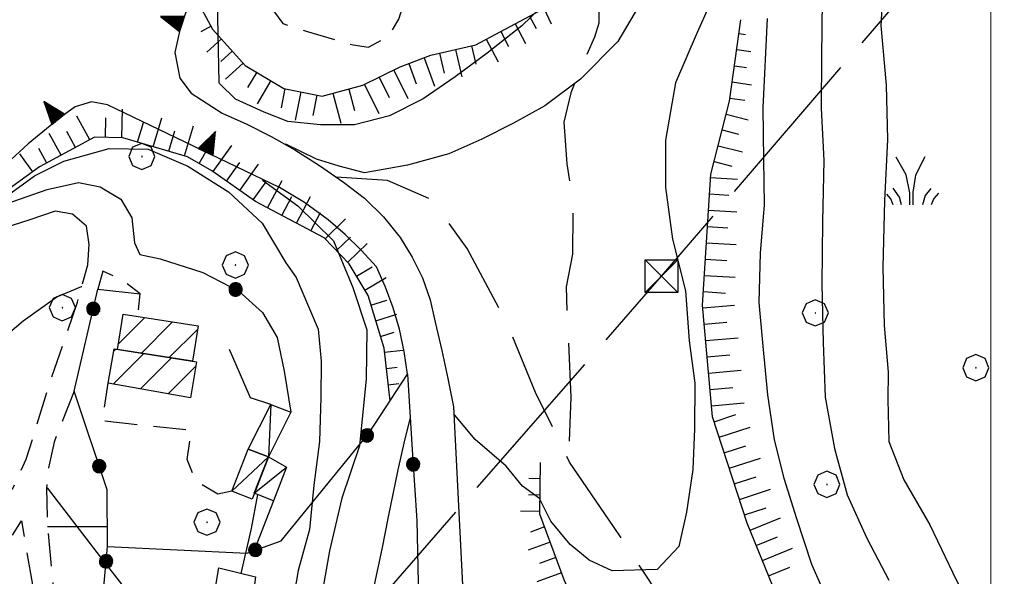
# Model space of a CAD drawing. Extents: x 2590244 to 2595068, y 4496880 to 4500338.
# Drawn here: x 2590851 to 2591002, y 4498239 to 4498324 of the extents above; entities that cross this region are included whole.
import ezdxf

# ---------------------------------------------------------------- set-up
doc = ezdxf.new("R2010")
doc.units = 0
doc.header["$LTSCALE"] = 5
doc.header["$MEASUREMENT"] = 0
for name, pattern in [('103', [4, 3, -1]), ('107', [1.5, 1, -0.5]), ('403', [6, 5, -1]), ('501', [5, 2.5, 2.5]), ('502', [5, 2.5, 2.5]), ('506', [5, 2.5, 2.5]), ('701', [2.5, 2, -0.5]), ('703', [1.5, 1, -0.5]), ('LSCA1', [1, -0.5, -0.5])]:
    doc.linetypes.add(name, pattern=pattern)
for name, color, linetype in [('10100000', 1, 'Continuous'), ('10300000', 1, '103'), ('10700000', 1, '107'), ('20100000', 2, 'Continuous'), ('20700000', 2, 'Continuous'), ('40210000', 1, 'Continuous'), ('40300000', 1, '403'), ('50100000', 1, '501'), ('50200000', 1, '502'), ('50600000', 1, '506'), ('60100000', 1, 'LSCA1'), ('70100000', 1, '701'), ('70300000', 1, '703'), ('70400000', 1, 'Continuous'), ('72900000', 1, 'Continuous'), ('80100000', 2, 'Continuous'), ('80200000', 1, 'Continuous'), ('91600000', 1, 'Continuous'), ('C2010000', 1, 'Continuous'), ('PARAMETR', 1, 'Continuous')]:
    doc.layers.add(name, color=color, linetype=linetype)

# ---------------------------------------------------------------- blocks, each defined once
blk = doc.blocks.new('TRIANG1')
at = {"linetype": 'Continuous'}
for p, q in [((0, 0.7), (-0.25, 0)), ((0, 0.555), (-0.034, 0.604)), ((-0.034, 0.604), (0, 0.585)), ((0, 0.585), (-0.027, 0.623)), ((-0.027, 0.623), (0, 0.612)), ((0, 0.612), (-0.021, 0.642)), ((-0.021, 0.642), (0, 0.642)), ((-0.013, 0.663), (0, 0.674)), ((0, 0.642), (-0.013, 0.663)), ((0.25, 0), (0, 0.7)), ((0, 0.7), (0, 0)), ((0, 0.674), (0, 0.685)), ((0, 0.685), (0, 0.674)), ((0, 0.674), (0, 0.685)), ((0, 0.674), (0, 0.685)), ((0, 0.685), (0, 0.674)), ((0, 0.674), (0, 0.685)), ((0.013, 0.663), (0, 0.674)), ((0, 0.642), (0.013, 0.663)), ((0, 0.612), (0.021, 0.642)), ((0.021, 0.642), (0, 0.642)), ((0, 0.585), (0.027, 0.623)), ((0.027, 0.623), (0, 0.612)), ((0, 0.555), (0.034, 0.604)), ((0.034, 0.604), (0, 0.585)), ((0, 0.182), (-0.134, 0.325)), ((-0.134, 0.325), (0, 0.215)), ((0, 0.215), (-0.125, 0.349)), ((-0.125, 0.349), (0, 0.256)), ((0, 0.256), (-0.115, 0.379)), ((-0.115, 0.379), (0, 0.289)), ((0, 0.289), (-0.106, 0.404)), ((-0.106, 0.404), (0, 0.322)), ((0, 0.322), (-0.099, 0.423)), ((-0.099, 0.423), (0, 0.354)), ((0, 0.354), (-0.089, 0.45)), ((-0.089, 0.45), (0, 0.381)), ((0, 0.381), (-0.08, 0.477)), ((-0.08, 0.477), (0, 0.42)), ((0, 0.42), (-0.07, 0.503)), ((-0.07, 0.503), (0, 0.453)), ((0, 0.453), (-0.06, 0.531)), ((-0.06, 0.531), (0, 0.494)), ((0, 0.494), (-0.05, 0.561)), ((-0.05, 0.561), (0, 0.526)), ((0, 0.526), (-0.042, 0.582)), ((-0.042, 0.582), (0, 0.555)), ((0, 0.526), (0.042, 0.582)), ((0.042, 0.582), (0, 0.555)), ((0, 0.494), (0.05, 0.561)), ((0.05, 0.561), (0, 0.526)), ((0, 0.453), (0.06, 0.531)), ((0.06, 0.531), (0, 0.494)), ((0, 0.42), (0.07, 0.503)), ((0.07, 0.503), (0, 0.453)), ((0, 0.381), (0.08, 0.477)), ((0.08, 0.477), (0, 0.42)), ((0, 0.354), (0.089, 0.45)), ((0.089, 0.45), (0, 0.381)), ((0, 0.322), (0.099, 0.423)), ((0.099, 0.423), (0, 0.354)), ((0, 0.289), (0.106, 0.404)), ((0.106, 0.404), (0, 0.322)), ((0, 0.256), (0.115, 0.379)), ((0.115, 0.379), (0, 0.289)), ((0, 0.215), (0.125, 0.349)), ((0.125, 0.349), (0, 0.256)), ((0, 0.182), (0.134, 0.325)), ((0.134, 0.325), (0, 0.215)), ((-0.25, 0), (0.25, 0)), ((-0.215, 0), (-0.236, 0.038)), ((-0.236, 0.038), (-0.178, 0)), ((-0.178, 0), (-0.227, 0.065)), ((-0.227, 0.065), (-0.141, 0)), ((-0.141, 0), (-0.218, 0.09)), ((-0.218, 0.09), (-0.111, 0)), ((-0.111, 0), (-0.209, 0.114)), ((-0.209, 0.114), (-0.072, 0)), ((-0.072, 0), (-0.201, 0.138)), ((-0.201, 0.138), (-0.042, 0)), ((-0.042, 0), (-0.192, 0.162)), ((-0.192, 0.162), (0, 0)), ((0, 0), (-0.182, 0.19)), ((-0.182, 0.19), (0, 0.038)), ((0, 0.038), (-0.172, 0.218)), ((-0.172, 0.218), (0, 0.077)), ((0, 0.077), (-0.162, 0.246)), ((-0.162, 0.246), (0, 0.112)), ((0, 0.112), (-0.152, 0.274)), ((-0.152, 0.274), (0, 0.147)), ((0, 0.147), (-0.143, 0.301)), ((-0.143, 0.301), (0, 0.182)), ((0, 0.147), (0.143, 0.301)), ((0.143, 0.301), (0, 0.182)), ((0, 0.112), (0.152, 0.274)), ((0.152, 0.274), (0, 0.147)), ((0, 0.077), (0.162, 0.246)), ((0.162, 0.246), (0, 0.112)), ((0, 0.038), (0.172, 0.218)), ((0.172, 0.218), (0, 0.077)), ((0, 0), (0.182, 0.19)), ((0.182, 0.19), (0, 0.038)), ((0.192, 0.162), (0, 0)), ((0.042, 0), (0.192, 0.162)), ((0.201, 0.138), (0.042, 0)), ((0.072, 0), (0.201, 0.138)), ((0.209, 0.114), (0.072, 0)), ((0.111, 0), (0.209, 0.114)), ((0.218, 0.09), (0.111, 0)), ((0.141, 0), (0.218, 0.09)), ((0.227, 0.065), (0.141, 0)), ((0.178, 0), (0.227, 0.065)), ((0.236, 0.038), (0.178, 0)), ((0.215, 0), (0.236, 0.038))]:
    blk.add_line(p, q, dxfattribs=at)
blk = doc.blocks.new('CERCHIO5')
at = {"linetype": 'Continuous'}
for p, q in [((-0.196, 0.064), (-0.206, 0.001)), ((-0.206, 0.001), (-0.196, -0.062)), ((-0.003, -0.202), (-0.206, 0.001)), ((-0.206, 0.001), (-0.003, 0.001)), ((-0.196, -0.062), (0.022, 0.2)), ((-0.168, 0.12), (-0.196, 0.064)), ((0.162, -0.118), (-0.196, 0.064)), ((-0.196, 0.064), (0.19, -0.062)), ((-0.183, 0.032), (-0.184, 0.013)), ((-0.184, 0.013), (-0.184, -0.047)), ((-0.18, 0.058), (-0.183, 0.032)), ((-0.167, 0.093), (-0.182, 0.091)), ((-0.182, 0.091), (-0.092, 0.063)), ((-0.152, 0.092), (-0.18, 0.058)), ((-0.158, 0.051), (-0.172, 0.001)), ((-0.172, 0.001), (-0.165, -0.077)), ((-0.168, -0.118), (0.094, 0.177)), ((-0.123, 0.166), (-0.168, 0.12)), ((0.19, -0.062), (-0.168, 0.12)), ((-0.168, 0.12), (0, 0)), ((0, 0), (-0.168, -0.118)), ((-0.152, 0.092), (-0.167, 0.093)), ((-0.166, 0.023), (-0.083, 0.112)), ((-0.122, -0.02), (-0.166, 0.023)), ((-0.072, 0.156), (-0.158, 0.051)), ((-0.138, 0.053), (-0.158, -0.016)), ((-0.142, 0.108), (-0.152, 0.092)), ((-0.126, 0.022), (-0.152, 0.092)), ((-0.127, 0.089), (-0.145, 0)), ((-0.145, 0), (-0.12, -0.069)), ((-0.092, 0.063), (-0.144, 0.144)), ((-0.144, 0.144), (-0.002, 0.069)), ((-0.105, 0.116), (-0.142, 0.108)), ((-0.076, 0.082), (-0.138, 0.053)), ((-0.072, 0.156), (-0.127, 0.089)), ((-0.127, 0.089), (-0.123, 0.112)), ((-0.11, -0.009), (-0.127, 0.089)), ((-0.091, -0.032), (-0.126, 0.022)), ((-0.066, 0.194), (-0.123, 0.166)), ((0.06, 0.194), (-0.123, -0.164)), ((-0.123, -0.164), (-0.066, 0.194)), ((-0.003, -0.202), (-0.123, 0.166)), ((-0.123, 0.166), (0.162, -0.118)), ((-0.123, 0.112), (-0.114, 0.138)), ((-0.084, 0.048), (-0.122, -0.02)), ((-0.114, 0.138), (-0.098, 0.178)), ((-0.072, 0.156), (-0.105, 0.116)), ((-0.098, 0.178), (-0.082, 0.172)), ((-0.022, 0.154), (-0.084, 0.048)), ((-0.083, 0.112), (0.009, 0.101)), ((-0.082, 0.172), (-0.032, 0.175)), ((-0.05, 0.134), (-0.076, 0.082)), ((0.022, 0.2), (-0.072, 0.156)), ((-0.032, 0.175), (-0.072, 0.156)), ((-0.003, 0.152), (-0.072, 0.156)), ((-0.051, 0.061), (-0.07, -0.008)), ((-0.068, -0.179), (0.035, 0.008)), ((-0.003, 0.204), (-0.066, 0.194)), ((-0.066, 0.194), (0.116, -0.164)), ((0.012, 0.149), (-0.051, 0.112)), ((-0.051, 0.112), (-0.051, 0.061)), ((-0.016, 0.097), (-0.051, 0.061)), ((-0.051, 0.061), (-0.016, 0.097)), ((-0.04, 0.124), (-0.05, 0.134)), ((-0.032, 0.175), (-0.04, 0.124)), ((0.01, 0.186), (-0.032, 0.175)), ((0, 0.174), (-0.032, 0.175)), ((-0.032, 0.175), (0.012, 0.149)), ((0.006, 0.054), (-0.026, -0.018)), ((0.061, 0.125), (-0.022, 0.154)), ((-0.016, 0.097), (0.034, 0.11)), ((0.065, 0.085), (-0.016, 0.097)), ((-0.003, 0.001), (-0.003, 0.204)), ((0.06, 0.194), (-0.003, 0.204)), ((-0.003, 0.001), (0.06, 0.194)), ((0.116, 0.166), (-0.003, -0.202)), ((0.058, 0.137), (-0.003, 0.152)), ((-0.003, 0.001), (0.197, 0.001)), ((-0.003, 0.001), (-0.003, -0.202)), ((-0.002, 0.069), (0.042, 0.197)), ((0.042, 0.16), (0, 0.174)), ((0.072, 0.053), (0.002, -0.036)), ((0.067, 0.043), (0.006, 0.054)), ((0.009, 0.101), (0.072, 0.053)), ((0.034, 0.11), (0.01, 0.186)), ((0.026, -0.083), (0.079, 0.072)), ((0.147, 0.135), (0.033, 0.066)), ((0.033, 0.066), (0.19, 0.064)), ((0.034, 0.11), (0.093, 0.094)), ((0.074, -0.087), (0.034, 0.11)), ((0.035, 0.008), (0.147, 0.135)), ((0.094, 0.177), (0.038, -0.196)), ((0.042, 0.197), (0.067, 0.101)), ((0.107, 0.137), (0.042, 0.16)), ((0.051, -0.062), (0.106, 0.031)), ((0.118, 0.117), (0.058, 0.137)), ((0.116, 0.166), (0.06, 0.194)), ((0.06, -0.192), (0.116, 0.166)), ((0.162, 0.12), (0.06, -0.192)), ((0.079, 0.072), (0.061, 0.125)), ((0.119, 0.036), (0.065, 0.085)), ((0.065, -0.017), (0.067, 0.043)), ((0.067, 0.101), (0.08, 0.184)), ((0.08, 0.184), (0.195, -0.034)), ((0.093, 0.094), (0.124, 0.053)), ((0.14, 0.07), (0.097, -0.076)), ((0.106, 0.031), (0.14, 0.105)), ((0.158, 0.109), (0.107, 0.137)), ((0.162, 0.12), (0.116, 0.166)), ((0.116, -0.164), (0.162, 0.12)), ((0.116, -0.06), (0.119, 0.036)), ((0.156, 0.064), (0.118, 0.117)), ((0.124, 0.053), (0.124, 0.053)), ((0.124, 0.053), (0.128, -0.03)), ((0.131, -0.07), (0.156, 0.001)), ((0.14, 0.105), (0.14, 0.07)), ((0.162, 0.044), (0.156, 0.064)), ((0.156, 0.001), (0.162, 0.044)), ((0.174, 0.064), (0.158, 0.109)), ((0.19, 0.064), (0.162, 0.12)), ((0.19, 0.064), (0.173, -0.096)), ((0.182, -0.008), (0.174, 0.064)), ((0.2, 0.001), (0.19, 0.064)), ((0.19, -0.062), (0.2, 0.001)), ((-0.196, -0.062), (-0.168, -0.118)), ((0.173, -0.096), (-0.196, -0.062)), ((-0.184, -0.047), (-0.165, -0.099)), ((-0.168, -0.118), (-0.123, -0.164)), ((-0.165, -0.077), (-0.13, -0.127)), ((-0.165, -0.099), (-0.12, -0.15)), ((-0.158, -0.016), (-0.117, -0.042)), ((-0.15, -0.04), (-0.156, -0.11)), ((-0.156, -0.11), (-0.106, -0.134)), ((-0.122, -0.02), (-0.15, -0.04)), ((-0.13, -0.127), (-0.06, -0.146)), ((-0.125, -0.057), (-0.108, -0.025)), ((-0.101, -0.082), (-0.125, -0.057)), ((-0.123, -0.164), (-0.066, -0.192)), ((-0.108, -0.025), (-0.122, -0.02)), ((-0.12, -0.069), (-0.087, -0.093)), ((-0.12, -0.15), (-0.06, -0.163)), ((-0.117, -0.042), (-0.078, -0.017)), ((-0.101, -0.082), (-0.11, -0.009)), ((-0.106, -0.134), (-0.093, -0.156)), ((-0.003, -0.094), (-0.101, -0.082)), ((-0.083, -0.14), (-0.101, -0.082)), ((-0.064, -0.045), (-0.097, -0.097)), ((-0.097, -0.097), (0.026, -0.134)), ((-0.093, -0.156), (-0.091, -0.18)), ((-0.054, -0.075), (-0.091, -0.032)), ((-0.091, -0.18), (-0.054, -0.075)), ((-0.087, -0.093), (-0.028, -0.126)), ((-0.034, -0.151), (-0.083, -0.14)), ((-0.07, -0.008), (-0.042, -0.049)), ((0.038, -0.196), (-0.068, -0.179)), ((-0.066, -0.192), (-0.003, -0.202)), ((0.097, -0.076), (-0.064, -0.045)), ((-0.06, -0.146), (0.011, -0.159)), ((-0.06, -0.163), (-0.032, -0.185)), ((0.002, -0.036), (-0.054, -0.075)), ((0.051, -0.062), (-0.054, -0.075)), ((-0.054, -0.075), (0.051, -0.062)), ((-0.054, -0.075), (-0.049, -0.182)), ((-0.049, -0.182), (0.026, -0.083)), ((-0.042, -0.049), (0.014, -0.064)), ((0.048, -0.128), (-0.034, -0.151)), ((-0.032, -0.185), (0.04, -0.182)), ((-0.028, -0.126), (0.048, -0.128)), ((-0.026, -0.018), (0.022, -0.048)), ((0.136, -0.106), (-0.003, -0.094)), ((-0.003, -0.202), (0.06, -0.192)), ((0.011, -0.159), (0.044, -0.153)), ((0.014, -0.064), (0.048, -0.061)), ((0.022, -0.048), (0.075, -0.075)), ((0.026, -0.134), (0.074, -0.087)), ((0.128, -0.03), (0.035, -0.054)), ((0.035, -0.054), (0.048, -0.128)), ((0.04, -0.182), (0.062, -0.176)), ((0.044, -0.153), (0.098, -0.127)), ((0.048, -0.061), (0.065, -0.017)), ((0.048, -0.128), (0.107, -0.112)), ((0.128, -0.03), (0.051, -0.062)), ((0.06, -0.192), (0.116, -0.164)), ((0.062, -0.176), (0.095, -0.16)), ((0.075, -0.075), (0.152, -0.078)), ((0.095, -0.16), (0.119, -0.147)), ((0.098, -0.127), (0.131, -0.07)), ((0.107, -0.112), (0.116, -0.06)), ((0.116, -0.164), (0.162, -0.118)), ((0.119, -0.147), (0.136, -0.106)), ((0.195, -0.034), (0.128, -0.03)), ((0.152, -0.078), (0.175, -0.074)), ((0.162, -0.118), (0.19, -0.062)), ((0.175, -0.074), (0.182, -0.008))]:
    blk.add_line(p, q, dxfattribs=at)
blk = doc.blocks.new('CAMP_70FBA464')
at = {"layer": 'C2010000', "linetype": 'Continuous'}
for p, q in [((2590866.573, 4498274.532), (2590870.593, 4498278.551)), ((2590870.084, 4498273.092), (2590874.873, 4498277.881)), ((2590874.363, 4498272.421), (2590878.672, 4498276.73))]:
    blk.add_line(p, q, dxfattribs=at)
blk = doc.blocks.new('CAMP_B5A7809D')
at = {"layer": 'C2010000', "linetype": 'Continuous'}
for p, q in [((2590865.769, 4498268.368), (2590870.44, 4498273.04)), ((2590865.901, 4498273.45), (2590866.161, 4498273.71)), ((2590869.976, 4498267.626), (2590874.72, 4498272.37)), ((2590874.183, 4498266.883), (2590878.419, 4498271.119))]:
    blk.add_line(p, q, dxfattribs=at)
blk = doc.blocks.new('BA1LUNG')
at = {"linetype": 'Continuous'}
blk.add_line((0, 0), (1, 0), dxfattribs=at)
blk = doc.blocks.new('BA1CORT')
at = {"linetype": 'Continuous'}
blk.add_line((0, 0), (0.7, 0), dxfattribs=at)
blk = doc.blocks.new('CERCHIO1')
at = {"linetype": 'Continuous'}
for p, q in [((0.003, 0.398), (-0.28, 0.28)), ((0.286, 0.28), (0.003, 0.398)), ((-0.28, 0.28), (-0.397, -0.002)), ((0, 0), (-0.002, -0.003)), ((0.002, 0.002), (0, 0)), ((0.005, 0.003), (0.002, 0.002)), ((0.009, 0.003), (0.005, 0.003)), ((0.011, 0.001), (0.009, 0.003)), ((0.013, -0.001), (0.011, 0.001)), ((0.403, -0.002), (0.286, 0.28)), ((-0.397, -0.002), (-0.28, -0.285)), ((-0.28, -0.285), (0.003, -0.402)), ((-0.002, -0.003), (-0.002, -0.006)), ((-0.002, -0.006), (0, -0.009)), ((0, -0.009), (0.002, -0.011)), ((0.002, -0.011), (0.005, -0.013)), ((0.003, -0.402), (0.286, -0.285)), ((0.005, -0.013), (0.009, -0.012)), ((0.009, -0.012), (0.011, -0.011)), ((0.011, -0.011), (0.013, -0.008)), ((0.014, -0.005), (0.013, -0.001)), ((0.013, -0.008), (0.014, -0.005)), ((0.286, -0.285), (0.403, -0.002))]:
    blk.add_line(p, q, dxfattribs=at)
blk = doc.blocks.new('MACCHIA')
at = {"linetype": 'Continuous'}
for p, q in [((-0.163, 0.941), (-0.469, 1.482)), ((0.404, 1.488), (0.123, 0.925)), ((-0.053, 0.384), (-0.163, 0.941)), ((0.123, 0.925), (0.039, 0.406)), ((-0.628, 0.204), (-0.755, 0.34)), ((-0.363, 0.258), (-0.563, 0.529)), ((-0.047, 0.014), (-0.053, 0.384)), ((0.039, 0.406), (0.044, 0.018)), ((0.419, 0.308), (0.34, 0.018)), ((0.589, 0.52), (0.419, 0.308)), ((0.822, 0.373), (0.685, 0.209)), ((-0.563, 0.014), (-0.628, 0.204)), ((-0.305, 0.014), (-0.363, 0.258)), ((0.685, 0.209), (0.599, 0.018))]:
    blk.add_line(p, q, dxfattribs=at)
blk = doc.blocks.new('TRALICCI')
at = {"linetype": 'Continuous'}
for p, q in [((-0.5, 0.5), (0.5, 0.5)), ((-0.5, -0.5), (-0.5, 0.5)), ((-0.5, 0.5), (0, 0)), ((0.5, 0.5), (-0.5, -0.5)), ((0.5, 0.5), (0.5, -0.5)), ((0, 0), (0.5, -0.5)), ((0.5, -0.5), (-0.5, -0.5))]:
    blk.add_line(p, q, dxfattribs=at)

msp = doc.modelspace()

# ---------------------------------------------------------------- linework, layer by layer
at = {"layer": '10100000', "linetype": 'Continuous', "flags": 128}
for points in [[(2590877.68, 4498312.85), (2590882.43, 4498309.83), (2590886.22, 4498308.11), (2590889.92, 4498306.23), (2590893.54, 4498304.19), (2590897.33, 4498301.8), (2590901, 4498299.24), (2590904.23, 4498296.79), (2590907.14, 4498293.95), (2590909.66, 4498290.79), (2590911.53, 4498287.79), (2590913.07, 4498284.61), (2590914.24, 4498281.27), (2590915.05, 4498277.84), (2590916.02, 4498273.52), (2590916.95, 4498269.2), (2590917.83, 4498264.87), (2590919.55, 4498230.58)], [(2590831.11, 4498285.95), (2590842.77, 4498292.48), (2590849.58, 4498295.97), (2590855.66, 4498298.13), (2590860.45, 4498299.22), (2590863.78, 4498298.52), (2590866.95, 4498296.65), (2590868.63, 4498293.8), (2590869.05, 4498289.95), (2590869.87, 4498288.2), (2590872.95, 4498287.5)], [(2590910.77, 4498269.86), (2590910.29, 4498273.34), (2590909.55, 4498276.76), (2590908.6, 4498280.02), (2590907.43, 4498283.2), (2590906.03, 4498286.3), (2590903.73, 4498288.86), (2590901.26, 4498291.27), (2590898.64, 4498293.5), (2590895.02, 4498296.14), (2590891.19, 4498298.46)], [(2590861.88, 4498286.62), (2590862.12, 4498289.7), (2590861.68, 4498292.52), (2590859.53, 4498294.34), (2590856.91, 4498294.83), (2590853.05, 4498293.48), (2590847.74, 4498291.82)]]:
    msp.add_lwpolyline(points, dxfattribs=at)
at = {"layer": '10300000', "linetype": '103', "flags": 128}
for points in [[(2590935.73, 4498330.8), (2590938.37, 4498330.07), (2590939.44, 4498329.3), (2590940.09, 4498327.08), (2590940.05, 4498323.59), (2590939.38, 4498321.43), (2590937.27, 4498316.62), (2590935.76, 4498312.93), (2590934.69, 4498308.41), (2590935.15, 4498302.04), (2590936.08, 4498296.48), (2590936.01, 4498288.26), (2590935.05, 4498283.23), (2590935.26, 4498277.73), (2590935.77, 4498266.37), (2590935.43, 4498256.73)], [(2590982.91, 4498155.16), (2590981.6, 4498165.25), (2590979.66, 4498178.47), (2590973.78, 4498195.48), (2590968.34, 4498208.17), (2590962.08, 4498221.53), (2590950.26, 4498234.59), (2590942.29, 4498246.58), (2590935.59, 4498256.4), (2590930.38, 4498267.08), (2590925.95, 4498277.86), (2590919.93, 4498289.11), (2590914.55, 4498296.55), (2590907.73, 4498299.49), (2590899.89, 4498300.02)]]:
    msp.add_lwpolyline(points, dxfattribs=at)
at = {"layer": '10700000', "linetype": '107', "flags": 128}
for points in [[(2590889.33, 4498334.36), (2590888.72, 4498330.59), (2590889.41, 4498326.63), (2590891.7, 4498323.52), (2590895.28, 4498322.37), (2590902.46, 4498320.25), (2590904.82, 4498319.92), (2590907.97, 4498321.59), (2590909.48, 4498324.2), (2590912.62, 4498334.36)], [(2590847.34, 4498249.27), (2590850.45, 4498252.38), (2590852.48, 4498256.88), (2590856.4, 4498269.49), (2590860.3, 4498280.88), (2590861.88, 4498286.62)], [(2590869.65, 4498279.71), (2590869.91, 4498282.18), (2590867.16, 4498284.31), (2590864.19, 4498285.62), (2590863.45, 4498282.9)], [(2590883.94, 4498251.98), (2590881.79, 4498251.5), (2590878.37, 4498253.59), (2590877.11, 4498256.84), (2590877.71, 4498261.3), (2590864.15, 4498262.7), (2590865.02, 4498268.5)], [(2590859.82, 4498267.3), (2590856.73, 4498259.47), (2590855.87, 4498255.57), (2590855.59, 4498252.44), (2590855.74, 4498246.52), (2590858.05, 4498221.68), (2590855.11, 4498220.42), (2590853.87, 4498219.25)]]:
    msp.add_lwpolyline(points, dxfattribs=at)
at = {"layer": '20100000', "linetype": 'Continuous', "flags": 128}
for points in [[(2590867.28, 4498279.07), (2590878.76, 4498277.27), (2590877.9, 4498271.87), (2590866.44, 4498273.66)], [(2590865.02, 4498268.5), (2590865.95, 4498273.74), (2590878.53, 4498271.77), (2590877.59, 4498266.28)]]:
    msp.add_lwpolyline(points, close=True, dxfattribs=at)
at = {"layer": '20700000', "linetype": 'Continuous', "flags": 128}
for points in [[(2590892.95, 4498264.05), (2590889.51, 4498257.23), (2590886.42, 4498258.42), (2590889.87, 4498265.26)], [(2590886.42, 4498258.42), (2590889.51, 4498257.23), (2590887.02, 4498250.78), (2590883.94, 4498251.98)], [(2590889.51, 4498257.23), (2590892.31, 4498255.63), (2590890.31, 4498250.5), (2590887.35, 4498251.65)], [(2590881.2, 4498236.03), (2590881.95, 4498240.24), (2590887.55, 4498238.86), (2590886.99, 4498234.55)]]:
    msp.add_lwpolyline(points, close=True, dxfattribs=at)
at = {"layer": '40300000', "linetype": '403', "flags": 128}
msp.add_lwpolyline([(2590582.93, 4498314.92), (2590741.68, 4498158.47), (2590831.56, 4498149.44), (2590949.66, 4498284.86), (2590992.17, 4498334.36)], dxfattribs=at)
at = {"layer": '50100000', "linetype": '501', "flags": 128}
msp.add_lwpolyline([(2590889.87, 4498265.26), (2590886.8, 4498266.26), (2590883.57, 4498273.63)], dxfattribs=at)
at = {"layer": '50200000', "linetype": '502', "flags": 128}
for points in [[(2590872.95, 4498287.5), (2590879.5, 4498285.44), (2590884.98, 4498282.57), (2590888.6, 4498279.3), (2590890.88, 4498275.48), (2590891.91, 4498270.33), (2590892.95, 4498264.05)], [(2590864.91, 4498243.52), (2590864.88, 4498252.16), (2590859.82, 4498267.3), (2590863.45, 4498282.9), (2590869.91, 4498282.18)], [(2590860, 4498153.88), (2590861.53, 4498183.11), (2590862.88, 4498221.18), (2590864.91, 4498243.52), (2590886.23, 4498242.52), (2590891.49, 4498244.38), (2590904.95, 4498260.91), (2590910.77, 4498269.86), (2590911.5, 4498258.29), (2590912.23, 4498247.49), (2590912.49, 4498235.62), (2590910.28, 4498228.65)], [(2590890.31, 4498250.5), (2590887.32, 4498242.9)]]:
    msp.add_lwpolyline(points, dxfattribs=at)
at = {"layer": '50600000', "linetype": '506', "flags": 128}
for points in [[(2590882.31, 4498334.36), (2590880.66, 4498331.02), (2590876.91, 4498325.24), (2590875.91, 4498322.32), (2590875.21, 4498319.09), (2590875.95, 4498315.18), (2590877.68, 4498312.85)], [(2590891.19, 4498298.46), (2590864.91, 4498311.08), (2590862.45, 4498311.56), (2590859.97, 4498310.8), (2590857.84, 4498309.23), (2590852.77, 4498305.11), (2590841.68, 4498294.91), (2590831.11, 4498285.95)]]:
    msp.add_lwpolyline(points, dxfattribs=at)
at = {"layer": '60100000', "linetype": 'LSCA1', "flags": 128}
for points in [[(2590878.36, 4498327.48), (2590880.99, 4498322.64), (2590885.98, 4498317.09), (2590891.87, 4498313.6), (2590897.72, 4498312.42), (2590903.95, 4498314.07), (2590909.68, 4498316.9), (2590914.37, 4498318.66), (2590921.22, 4498320.25), (2590931.08, 4498325.51), (2590936.29, 4498327.88)], [(2591014.91, 4498006.16), (2591013.48, 4498018.76), (2591011.77, 4498036.66), (2591010.7, 4498048.74), (2591006.59, 4498080.03), (2591003.3, 4498098.71), (2590998.1, 4498116.34), (2590994.51, 4498129.57), (2590991.25, 4498139.63), (2590989.7, 4498149.91), (2590987.44, 4498163.04), (2590986.55, 4498179.59), (2590985.81, 4498189.88), (2590984.41, 4498199.45), (2590974.94, 4498216.95), (2590967.79, 4498234.7), (2590962.75, 4498247.07), (2590957.44, 4498263.36), (2590955.94, 4498280.43), (2590957.19, 4498300.47), (2590960.05, 4498311.65), (2590961.8, 4498324.07)], [(2590908.13, 4498265.79), (2590907.21, 4498273.85), (2590904.76, 4498281.89), (2590901.88, 4498286.74), (2590898.05, 4498290.73), (2590887.56, 4498296.27), (2590880.87, 4498301), (2590877.13, 4498303.14), (2590867.23, 4498306.05), (2590862.92, 4498306.13), (2590854.51, 4498301.58), (2590850.42, 4498298.63), (2590843.84, 4498293.03)], [(2590931.07, 4498256.38), (2590931, 4498248.52), (2590934.72, 4498238.47), (2590937.7, 4498231.71), (2590940.88, 4498224.44), (2590943.84, 4498217.27), (2590946.05, 4498211.08), (2590948.07, 4498206.18), (2590949.58, 4498201.54), (2590951.32, 4498194.95), (2590952.36, 4498190.67), (2590954.16, 4498185.27)]]:
    msp.add_lwpolyline(points, dxfattribs=at)
at = {"layer": '70100000', "linetype": '701', "flags": 128}
msp.add_lwpolyline([(2590864.91, 4498246.5), (2590855.74, 4498246.5)], dxfattribs=at)
at = {"layer": '70300000', "linetype": '703', "flags": 128}
msp.add_lwpolyline([(2590853.6, 4498236.52), (2590850.24, 4498234.39), (2590849.91, 4498244.57), (2590851.74, 4498247.43), (2590853.6, 4498236.52)], dxfattribs=at)
at = {"layer": '80100000', "linetype": 'Continuous', "flags": 128}
for points in [[(2590958.68, 4498330.15), (2590955.11, 4498322.15), (2590951.78, 4498314.44), (2590950.26, 4498305.68), (2590950.26, 4498298.41), (2590951.31, 4498290.52), (2590953.31, 4498282.62), (2590953.9, 4498274.98), (2590954.72, 4498268.51), (2590954.71, 4498261.52), (2590954.45, 4498255.3), (2590953.47, 4498248.77), (2590952.3, 4498243.53), (2590948.98, 4498240.02), (2590942.08, 4498239.81), (2590938.59, 4498241.44), (2590935.69, 4498243.83), (2590932.73, 4498247.4), (2590930.96, 4498250.86), (2590928.36, 4498252.75), (2590925.89, 4498255.83), (2590921.13, 4498259.86), (2590918.02, 4498263.61), (2590917.89, 4498263.61)], [(2590911.19, 4498263.22), (2590910.33, 4498259.77), (2590909.32, 4498255.25), (2590907.85, 4498248.04), (2590906.88, 4498243.09), (2590905.7, 4498237.65), (2590904.85, 4498228.76), (2590902.6, 4498219.7)]]:
    msp.add_lwpolyline(points, dxfattribs=at)
at = {"layer": '80200000', "linetype": 'Continuous', "flags": 128}
for points in [[(2590939.3, 4498334.36), (2590938.7, 4498333.71), (2590933.82, 4498328.55), (2590928.27, 4498323.15), (2590922.99, 4498318.98), (2590918.07, 4498315.37), (2590913.21, 4498312.01), (2590908.05, 4498309.38), (2590902.69, 4498308.03), (2590897.49, 4498308.02), (2590892.51, 4498308.53), (2590888.86, 4498309.96), (2590884.5, 4498311.96), (2590882.05, 4498314.33), (2590882, 4498314.48), (2590881.69, 4498329.48), (2590881.7, 4498329.52), (2590882.95, 4498334.07), (2590883.14, 4498334.36)], [(2590951.2, 4498334.36), (2590947.45, 4498328.44), (2590942.96, 4498320.77), (2590937.26, 4498315), (2590931.82, 4498310.93), (2590927.02, 4498308.3), (2590922.18, 4498305.81), (2590917.13, 4498303.59), (2590910.79, 4498301.86), (2590904.22, 4498300.66), (2590900.32, 4498301.68), (2590896.88, 4498302.78), (2590892.19, 4498305.05), (2590892.13, 4498304.98)], [(2590983.98, 4498334.36), (2590983.75, 4498333.18), (2590983.2, 4498323.2), (2590984.02, 4498314.1), (2590984.23, 4498305.78), (2590983.75, 4498296.4), (2590983.52, 4498286.27), (2590983.7, 4498277.32), (2590984.3, 4498270.16), (2590984.27, 4498266), (2590984.42, 4498259.57), (2590986.69, 4498253.74), (2590990.7, 4498246.81), (2590994.18, 4498239.48), (2590998.07, 4498231.58), (2591002.13, 4498223.52)], [(2590974.23, 4498327.19), (2590974.14, 4498318.43), (2590974.05, 4498310.58), (2590974.47, 4498302.59), (2590974.25, 4498293.25), (2590974.18, 4498283.67), (2590974.36, 4498274.73), (2590974.68, 4498266.36), (2590976.09, 4498258.49), (2590978.05, 4498251.43), (2590981.05, 4498244.78), (2590984.4, 4498238.38)], [(2590965.83, 4498324.27), (2590965.15, 4498310.6), (2590965.23, 4498302.73), (2590965.34, 4498295.78), (2590964.76, 4498288.38), (2590964.54, 4498280.82), (2590965.15, 4498274.18), (2590965.86, 4498266.72), (2590966.88, 4498259.82), (2590968.38, 4498253.95), (2590970.28, 4498247.8), (2590972.59, 4498240.79), (2590975.31, 4498234.7)], [(2590845.16, 4498293.7), (2590845.08, 4498293.93), (2590853.76, 4498300.21), (2590858.22, 4498302.46), (2590865.18, 4498304.38), (2590871.13, 4498304.28), (2590877.18, 4498301.69), (2590883.4, 4498297.75), (2590888.57, 4498292.98), (2590892.17, 4498286.93), (2590893.75, 4498284.67), (2590895.67, 4498280.25), (2590897.13, 4498276.76), (2590897.6, 4498271.87), (2590897.55, 4498266.31), (2590897.34, 4498259.58), (2590896.46, 4498252.9), (2590895.79, 4498246.12), (2590894.09, 4498239.85), (2590892.8, 4498232.41), (2590891.06, 4498227.02)], [(2590888.66, 4498299.67), (2590888.62, 4498299.57), (2590894.02, 4498295.64), (2590899.46, 4498290.27), (2590902.45, 4498283.13), (2590904.57, 4498276.67), (2590904.46, 4498269.19), (2590903.46, 4498258.91), (2590900.77, 4498250.91), (2590898.85, 4498242.85), (2590897.55, 4498235.3), (2590896.3, 4498226.82), (2590895.01, 4498213.02), (2590894.92, 4498212.98)], [(2590813.39, 4498245.96), (2590819.91, 4498249.88), (2590827.78, 4498257.02), (2590837.06, 4498265.53), (2590845.5, 4498272.51), (2590852.03, 4498278.06), (2590857.18, 4498281.71), (2590860.92, 4498283.29), (2590860.97, 4498283.3)], [(2590855.59, 4498252.51), (2590855.66, 4498252.48), (2590863.26, 4498242.58), (2590867.38, 4498237.3), (2590869.17, 4498230.34), (2590870.23, 4498221.95), (2590868.83, 4498214.5), (2590866.96, 4498206.09), (2590865.92, 4498198.73), (2590865.27, 4498195.24), (2590864.96, 4498188.45), (2590864.56, 4498183.63), (2590864.67, 4498178.38), (2590865.24, 4498172.61), (2590866.12, 4498166.59), (2590867.72, 4498161.13), (2590870.39, 4498154.3), (2590872.86, 4498148.39), (2590874.69, 4498142.62), (2590876.35, 4498137.04), (2590877.96, 4498131.3)], [(2590887.83, 4498251.46), (2590886.89, 4498246.29), (2590885.3, 4498239.41)]]:
    msp.add_lwpolyline(points, dxfattribs=at)
at = {"layer": '91600000', "linetype": 'Continuous', "flags": 128}
for points in [[(2590889.87, 4498265.26), (2590889.51, 4498257.23)], [(2590889.51, 4498257.23), (2590883.94, 4498251.98)], [(2590887.35, 4498251.65), (2590892.31, 4498255.63)]]:
    msp.add_lwpolyline(points, dxfattribs=at)
at = {"layer": 'PARAMETR', "linetype": 'Continuous', "lineweight": 0, "flags": 128}
msp.add_lwpolyline([(2591000, 4497360.55), (2591000, 4500135.97)], dxfattribs=at)

# ---------------------------------------------------------------- block references
at = {"layer": '40210000', "linetype": 'Continuous', "xscale": 5, "yscale": 5, "zscale": 5}
msp.add_blockref('TRALICCI', (2590949.66, 4498284.86), dxfattribs=at)
at = {"layer": '50200000', "linetype": 'Continuous'}
for p, xscale, yscale, zscale, rotation in [((2590884.49, 4498282.82), 5.000000000805448, 5.000000000805448, 5.000000000805448, 242.3614521929478), ((2590862.75, 4498279.86), 5.0000000010202, 5.0000000010202, 5.0000000010202, 346.8911735695621), ((2590904.61, 4498260.49), 5.000000001254131, 5.000000001254131, 5.000000001254131, 320.8308962733074), ((2590863.66, 4498255.82), 5.000000000484337, 5.000000000484337, 5.000000000484337, 18.48942325929037), ((2590911.65, 4498256.1), 4.999999998923343, 4.999999998923343, 4.999999998923343, 183.8521118864729), ((2590887.51, 4498242.98), 4.999999998809088, 4.999999998809088, 4.999999998809088, 289.4571100052447), ((2590864.7, 4498241.24), 4.999999999544025, 4.999999999544025, 4.999999999544025, 354.8263810388706)]:
    msp.add_blockref('CERCHIO5', p, dxfattribs=dict(at, xscale=xscale, yscale=yscale, zscale=zscale, rotation=rotation))
at = {"layer": '50600000', "linetype": 'Continuous'}
for p, xscale, yscale, zscale, rotation in [((2590876.3, 4498323.46), 4.999999998508925, 4.999999998508925, 4.999999998508925, 71.10744310552234), ((2590857.37, 4498308.85), 4.999999999741738, 4.999999999741738, 4.999999999741738, 39.07896551844772), ((2590879.92, 4498303.87), 4.999999999418384, 4.999999999418384, 4.999999999418384, 334.3560859597268)]:
    msp.add_blockref('TRIANG1', p, dxfattribs=dict(at, xscale=xscale, yscale=yscale, zscale=zscale, rotation=rotation))
at = {"layer": '60100000', "linetype": 'Continuous'}
for name, p, xscale, yscale, zscale, rotation in [('BA1LUNG', (2590931.69, 4498325.79), 2.537775266021661, 2.537775266021661, 2.537775266021661, 294.5019162679272), ('BA1CORT', (2590929.46, 4498324.65), 3.024538142555148, 3.024538142555148, 3.024538142555148, 298.0718836378219), ('BA1CORT', (2590880.75, 4498323.09), 2.524310062067854, 2.524310062067854, 2.524310062067854, 208.5664460080543), ('BA1LUNG', (2590927.26, 4498323.47), 3.385621618995879, 3.385621618995879, 3.385621618995879, 298.0718836341066), ('BA1LUNG', (2590882.32, 4498321.16), 3.015019951525346, 3.015019951525346, 3.015019951525346, 221.9455262375403), ('BA1LUNG', (2590922.84, 4498321.12), 3.911210275745869, 3.911210275745869, 3.911210275745869, 298.0718836560569), ('BA1CORT', (2590925.05, 4498322.29), 3.672784874145398, 3.672784874145398, 3.672784874145398, 298.071883650099), ('BA1CORT', (2590961.51, 4498322), 1.433659259278609, 1.433659259278609, 1.433659259278609, 351.9809959911051), ('BA1CORT', (2590920.58, 4498320.1), 4.115065782238462, 4.115065782238462, 4.115065782238462, 283.0959516691356), ('BA1CORT', (2590884, 4498319.3), 3.37826101331313, 3.37826101331313, 3.37826101331313, 221.9455262402751), ('BA1LUNG', (2590913.32, 4498318.26), 4.593269426992824, 4.593269426992824, 4.593269426992824, 290.5600641051582), ('BA1CORT', (2590915.71, 4498318.97), 4.45117212446828, 4.45117212446828, 4.45117212446828, 283.0959516688322), ('BA1LUNG', (2590918.14, 4498319.53), 4.293118334837867, 4.293118334837867, 4.293118334837867, 283.0959516629766), ('BA1LUNG', (2590961.16, 4498319.53), 2.187968187644941, 2.187968187644941, 2.187968187644941, 351.9809959523971), ('BA1LUNG', (2590885.67, 4498317.44), 3.666784446380842, 3.666784446380842, 3.666784446380842, 221.9455262270393), ('BA1CORT', (2590910.98, 4498317.38), 4.722338664433209, 4.722338664433209, 4.722338664433209, 290.5600640783865), ('BA1CORT', (2590960.81, 4498317.05), 2.658213658062588, 2.658213658062588, 2.658213658062588, 351.980995909376), ('BA1CORT', (2590887.73, 4498316.06), 3.90614572897452, 3.90614572897452, 3.90614572897452, 239.3376010438799), ('BA1CORT', (2590906.44, 4498315.3), 4.949641816859919, 4.949641816859919, 4.949641816859919, 296.2802194496993), ('BA1LUNG', (2590908.68, 4498316.4), 4.840569418656481, 4.840569418656481, 4.840569418656481, 296.2802194340147), ('BA1LUNG', (2590889.88, 4498314.78), 4.110684569432724, 4.110684569432724, 4.110684569432724, 239.3376010488842), ('BA1CORT', (2590892.05, 4498313.56), 4.28925798407469, 4.28925798407469, 4.28925798407469, 258.599719452753), ('BA1LUNG', (2590904.2, 4498314.19), 4.947220660314468, 4.947220660314468, 4.947220660314468, 296.2802194339769), ('BA1LUNG', (2590960.46, 4498314.58), 3.000742560715214, 3.000742560715214, 3.000742560715214, 351.9809959315986), ('BA1LUNG', (2590894.5, 4498313.07), 4.447721944514278, 4.447721944514278, 4.447721944514278, 258.5997194648983), ('BA1CORT', (2590896.95, 4498312.58), 4.590150628269057, 4.590150628269057, 4.590150628269057, 258.5997194553124), ('BA1LUNG', (2590899.38, 4498312.86), 4.719493170446785, 4.719493170446785, 4.719493170446785, 284.8077845779752), ('BA1CORT', (2590901.8, 4498313.5), 4.83795318365061, 4.83795318365061, 4.83795318365061, 284.8077845909093), ('BA1CORT', (2590960.11, 4498312.1), 3.270315191698054, 3.270315191698054, 3.270315191698054, 351.9809959287646), ('BA1LUNG', (2590862.2, 4498305.74), 4.119616465593124, 4.119616465593124, 4.119616465593124, 118.4293260034622), ('BA1CORT', (2590864.6, 4498306.1), 4.252067466350104, 4.252067466350104, 4.252067466350104, 88.85556755653573), ('BA1LUNG', (2590867.1, 4498306.05), 4.372315777072972, 4.372315777072972, 4.372315777072972, 88.85556754512984), ('BA1LUNG', (2590871.91, 4498304.67), 4.583963097177184, 4.583963097177184, 4.583963097177184, 73.65055029636693), ('BA1LUNG', (2590959.54, 4498309.67), 3.492617849502433, 3.492617849502433, 3.492617849502433, 345.6542479059436), ('BA1CORT', (2590869.51, 4498305.38), 4.482421415718203, 4.482421415718203, 4.482421415718203, 73.65055029123147), ('BA1LUNG', (2590876.7, 4498303.27), 4.766051079787452, 4.766051079787452, 4.766051079787452, 73.65055030430634), ('BA1LUNG', (2590857.8, 4498303.36), 3.806012730331285, 3.806012730331285, 3.806012730331285, 118.4293260151054), ('BA1CORT', (2590860, 4498304.55), 3.9722035156522, 3.9722035156522, 3.9722035156522, 118.4293260113129), ('BA1CORT', (2590874.3, 4498303.97), 4.678177418588627, 4.678177418588627, 4.678177418588627, 73.65055028916109), ('BA1CORT', (2590958.92, 4498307.25), 3.681780981117182, 3.681780981117182, 3.681780981117182, 345.6542479470398), ('BA1CORT', (2590878.91, 4498302.12), 4.84838398770001, 4.84838398770001, 4.84838398770001, 60.17091369805834), ('BA1LUNG', (2590881.07, 4498300.86), 4.92583361410663, 4.92583361410663, 4.92583361410663, 54.78005547791793), ('BA1LUNG', (2590958.3, 4498304.82), 3.846415229393372, 3.846415229393372, 3.846415229393372, 345.654247905917), ('BA1LUNG', (2590853.49, 4498300.85), 3.39250076028128, 3.39250076028128, 3.39250076028128, 125.7823209705023), ('BA1CORT', (2590855.61, 4498302.17), 3.615552117429434, 3.615552117429434, 3.615552117429434, 118.4293260047787), ('BA1CORT', (2590883.11, 4498299.42), 4.998946945463802, 4.998946945463802, 4.998946945463802, 54.78005548354654), ('BA1LUNG', (2590885.15, 4498297.97), 4.92805997349745, 4.92805997349745, 4.92805997349745, 54.78005549956665), ('BA1CORT', (2590957.68, 4498302.4), 3.992157908080932, 3.992157908080932, 3.992157908080932, 345.6542479038985), ('BA1CORT', (2590887.2, 4498296.53), 4.850746220933898, 4.850746220933898, 4.850746220933898, 54.78005550370804), ('BA1LUNG', (2590889.38, 4498295.31), 4.768566852544093, 4.768566852544093, 4.768566852544093, 62.12131339541067), ('BA1LUNG', (2590957.16, 4498299.97), 4.122901715844659, 4.122901715844659, 4.122901715844659, 356.4306078675028), ('BA1CORT', (2590891.59, 4498294.14), 4.680868079030648, 4.680868079030648, 4.680868079030648, 62.12131337167661), ('BA1LUNG', (2590893.8, 4498292.98), 4.586854774428646, 4.586854774428646, 4.586854774428646, 62.12131338188214), ('BA1CORT', (2590957, 4498297.47), 4.241447784450906, 4.241447784450906, 4.241447784450906, 356.4306078856851), ('BA1CORT', (2590896.01, 4498291.81), 4.485546572029257, 4.485546572029257, 4.485546572029257, 62.12131339125101), ('BA1LUNG', (2590956.85, 4498294.98), 4.349879130619597, 4.349879130619597, 4.349879130619597, 356.4306078749353), ('BA1LUNG', (2590898.18, 4498290.59), 4.375715432253602, 4.375715432253602, 4.375715432253602, 43.90857454362335), ('BA1CORT', (2590956.69, 4498292.48), 4.449786920225861, 4.449786920225861, 4.449786920225861, 356.4306079187433), ('BA1CORT', (2590899.91, 4498288.79), 4.255794473927697, 4.255794473927697, 4.255794473927697, 43.90857454498503), ('BA1LUNG', (2590901.65, 4498286.99), 4.123740591958887, 4.123740591958887, 4.123740591958887, 43.90857455509001), ('BA1LUNG', (2590956.53, 4498289.99), 4.542414079793732, 4.542414079793732, 4.542414079793732, 356.4306078672902), ('BA1CORT', (2590956.38, 4498287.49), 4.628750041924572, 4.628750041924572, 4.628750041924572, 356.4306078637058), ('BA1CORT', (2590902.98, 4498284.88), 3.976819476600427, 3.976819476600427, 3.976819476600427, 30.65358168479288), ('BA1LUNG', (2590956.22, 4498284.99), 4.709595315662024, 4.709595315662024, 4.709595315662024, 356.4306078791223), ('BA1LUNG', (2590904.26, 4498282.73), 3.811253722261478, 3.811253722261478, 3.811253722261478, 30.65358166304784), ('BA1CORT', (2590956.07, 4498282.5), 4.785606716977741, 4.785606716977741, 4.785606716977741, 356.4306078796587), ('BA1CORT', (2590905.2, 4498280.44), 3.621613916385928, 3.621613916385928, 3.621613916385928, 16.96891091165381), ('BA1LUNG', (2590955.98, 4498280.01), 4.857329827498361, 4.857329827498361, 4.857329827498361, 5.021586477056437), ('BA1LUNG', (2590905.93, 4498278.05), 3.39968821068886, 3.39968821068886, 3.39968821068886, 16.96891093355655), ('BA1CORT', (2590956.19, 4498277.52), 4.925222778439234, 4.925222778439234, 4.925222778439234, 5.021586472191167), ('BA1CORT', (2590906.66, 4498275.65), 3.132181425329444, 3.132181425329444, 3.132181425329444, 16.96891094008192), ('BA1LUNG', (2590956.41, 4498275.02), 4.989673990205419, 4.989673990205419, 4.989673990205419, 5.021586461704679), ('BA1LUNG', (2590907.28, 4498273.24), 2.795399601393126, 2.795399601393126, 2.795399601393126, 6.523409160300821), ('BA1CORT', (2590956.63, 4498272.53), 5.000000000109857, 5.000000000109857, 5.000000000109857, 5.021586484593082), ('BA1CORT', (2590907.56, 4498270.76), 2.340434047668632, 2.340434047668632, 2.340434047668632, 6.523409118320024), ('BA1LUNG', (2590956.85, 4498270.04), 5.000000000109857, 5.000000000109857, 5.000000000109857, 5.021586484593082), ('BA1LUNG', (2590907.85, 4498268.27), 1.636385440381512, 1.636385440381512, 1.636385440381512, 6.523409111546663), ('BA1CORT', (2590957.07, 4498267.55), 5.000000000109857, 5.000000000109857, 5.000000000109857, 5.021586484593082), ('BA1LUNG', (2590957.29, 4498265.06), 5.000000000109857, 5.000000000109857, 5.000000000109857, 5.021586484593082), ('BA1CORT', (2590957.68, 4498262.61), 5.000000001243902, 5.000000001243902, 5.000000001243902, 18.06164691838739), ('BA1LUNG', (2590958.46, 4498260.23), 5.000000001243902, 5.000000001243902, 5.000000001243902, 18.06164691838739), ('BA1CORT', (2590959.23, 4498257.85), 5.000000001243902, 5.000000001243902, 5.000000001243902, 18.06164691838739), ('BA1LUNG', (2590960.01, 4498255.48), 5.000000001243902, 5.000000001243902, 5.000000001243902, 18.06164691838739), ('BA1LUNG', (2590931.05, 4498253.88), 1.713855335655267, 1.713855335655267, 1.713855335655267, 179.4897457183225), ('BA1CORT', (2590960.78, 4498253.1), 5.000000001243902, 5.000000001243902, 5.000000001243902, 18.06164691838739), ('BA1LUNG', (2590961.56, 4498250.72), 5.000000001243902, 5.000000001243902, 5.000000001243902, 18.06164691838739), ('BA1CORT', (2590931.03, 4498251.38), 2.451235068510869, 2.451235068510869, 2.451235068510869, 179.4897457806633), ('BA1LUNG', (2590931, 4498248.88), 2.927739641238486, 2.927739641238486, 2.927739641238486, 179.4897457796911), ('BA1CORT', (2590962.33, 4498248.35), 5.000000001243902, 5.000000001243902, 5.000000001243902, 18.06164691838739), ('BA1LUNG', (2590963.19, 4498246), 4.999999998769632, 4.999999998769632, 4.999999998769632, 22.16870040675872), ('BA1CORT', (2590931.74, 4498246.52), 3.280465417876889, 3.280465417876889, 3.280465417876889, 200.2995612186382), ('BA1CORT', (2590964.13, 4498243.68), 4.999999998769632, 4.999999998769632, 4.999999998769632, 22.16870040675872), ('BA1LUNG', (2590932.61, 4498244.17), 3.560636530527957, 3.560636530527957, 3.560636530527957, 200.2995611954767), ('BA1LUNG', (2590965.07, 4498241.37), 4.999999998769632, 4.999999998769632, 4.999999998769632, 22.16870040675872), ('BA1CORT', (2590933.48, 4498241.83), 3.793068663183738, 3.793068663183738, 3.793068663183738, 200.2995612375755), ('BA1CORT', (2590966.02, 4498239.05), 4.999999998769632, 4.999999998769632, 4.999999998769632, 22.16870040675872), ('BA1LUNG', (2590934.34, 4498239.48), 3.991686411554725, 3.991686411554725, 3.991686411554725, 200.2995612130671)]:
    msp.add_blockref(name, p, dxfattribs=dict(at, xscale=xscale, yscale=yscale, zscale=zscale, rotation=rotation))
at = {"layer": '70400000', "linetype": 'Continuous', "xscale": 5, "yscale": 5, "zscale": 5}
for p in [(2590870.14, 4498303.2), (2590884.45, 4498286.58), (2590857.98, 4498280.07), (2590973.15, 4498279.26), (2590997.7, 4498270.88), (2590974.93, 4498253.03), (2590880.11, 4498247.25)]:
    msp.add_blockref('CERCHIO1', p, dxfattribs=at)
at = {"layer": '72900000', "linetype": 'Continuous', "xscale": 5, "yscale": 5, "zscale": 5}
msp.add_blockref('MACCHIA', (2590987.88, 4498295.69), dxfattribs=at)
at = {"layer": 'C2010000', "linetype": 'Continuous'}
for name in ['CAMP_70FBA464', 'CAMP_B5A7809D']:
    msp.add_blockref(name, (0, 0), dxfattribs=at)

doc.saveas('drawing.dxf')
